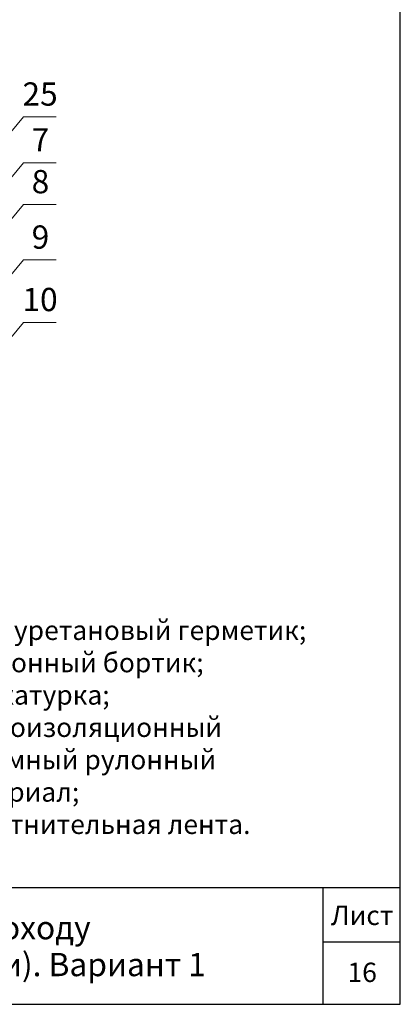
# Model space of a CAD drawing. Units: millimetres. Extents: x -1672 to 5549, y -3309 to -2497.
# Drawn here: x 3559 to 3608, y -2794 to -2667 of the extents above; entities that cross this region are included whole.
import ezdxf

# ---------------------------------------------------------------- set-up
doc = ezdxf.new("R2010")
doc.units = ezdxf.units.MM
doc.layers.add('Надписи', color=180, linetype='Continuous', lineweight=13)
doc.layers.add('ШТАМП', color=7, linetype='Continuous')
doc.layers.add('Штрих доски', color=7, linetype='Continuous', lineweight=9, true_color=0xffc49f)
doc.styles.add('Arial', font='ARIALUNI.TTF')
doc.styles.get("Standard").update_dxf_attribs({"font": 'times.ttf'})

msp = doc.modelspace()

# ---------------------------------------------------------------- linework, layer by layer
at = {"layer": 'Надписи', "color": 0}
for p, q in [((3550.0811, -2691.1278), (3559.7583, -2679.4999)), ((3559.7583, -2679.4999), (3563.9782, -2679.4999)), ((3554.2285, -2692.0498), (3559.7583, -2685.4054)), ((3559.7583, -2685.4054), (3563.9782, -2685.4054)), ((3549.5111, -2703.1085), (3559.7583, -2690.7957)), ((3559.7583, -2690.7957), (3563.9782, -2690.7957)), ((3554.2285, -2704.5775), (3559.7583, -2697.9331)), ((3559.7583, -2697.9331), (3563.9782, -2697.9331)), ((3554.2285, -2712.6268), (3559.7583, -2705.9824)), ((3559.7583, -2705.9824), (3563.9782, -2705.9824))]:
    msp.add_line(p, q, dxfattribs=at)
at = {"layer": 'ШТАМП', "color": 0, "lineweight": 30, "ltscale": 100}
for p, q in [((3608.341, -2793.8661), (3608.341, -2583.8661)), ((3608.341, -2778.8661), (3423.341, -2778.8661)), ((3598.341, -2778.8661), (3598.341, -2793.8661)), ((3608.341, -2785.8661), (3598.341, -2785.8661)), ((3311.341, -2793.8661), (3608.341, -2793.8661))]:
    msp.add_line(p, q, dxfattribs=at)
at = {"layer": 'ШТАМП', "color": 0, "ltscale": 100}
msp.add_line((3608.341, -2778.8661), (3598.341, -2778.8661), dxfattribs=at)

# ---------------------------------------------------------------- texts
at = {"layer": 'Надписи', "color": 0, "style": 'Arial'}
for s, p in [('25', (3559.6148, -2678.057)), ('7', (3560.8013, -2683.9625)), ('8', (3560.8013, -2689.3528)), ('9', (3560.8013, -2696.4902)), ('10', (3559.6148, -2704.5395))]:
    msp.add_text(s, height=3, dxfattribs=at).set_placement(p)
at = {"layer": 'Надписи', "color": 0, "ltscale": 100, "insert": (3518.5626, -2744.4141), "char_height": 2.5, "width": 78.526707, "attachment_point": 1}
msp.add_mtext('\\pi-7.5,l12.5,t12.5;{\\fArial Unicode MS|b0|i0|c204|p34;21.^IПолиуретановый герметик\\fArial Unicode MS|b0|i0|c0|p34;;\\P\\fArial Unicode MS|b0|i0|c204|p34;22.^IНаклонный бортик\\fArial Unicode MS|b0|i0|c0|p34;;\\P\\fArial Unicode MS|b0|i0|c204|p34;23.^IШтукатурка\\fArial Unicode MS|b0|i0|c0|p34;;\\P\\fArial Unicode MS|b0|i0|c204|p34;24.^IГидроизоляционный битумный рулонный материал\\fArial Unicode MS|b0|i0|c0|p34;;\\P\\fArial Unicode MS|b0|i0|c204|p34;25.^IУплотнительная лента.}', dxfattribs=at)
at = {"layer": 'Надписи', "color": 0, "ltscale": 100, "insert": (3543.341, -2786.3661), "char_height": 3, "width": 110, "attachment_point": 5, "line_spacing_factor": 0.95}
msp.add_mtext('{\\fArial Unicode MS|b1|i0|c204|p34;Примыкание к дымоходу \\P(поперечный разрез крыши). Вариант 1}', dxfattribs=at)
at = {"layer": 'Штрих доски', "color": 0, "linetype": 'Continuous', "ltscale": 100, "char_height": 2.5, "width": 157.525802, "attachment_point": 8}
for s, insert in [('{\\f@Arial Unicode MS|b0|i0|c204|p34;Лист}', (3603.4249, -2783.6549)), ('{\\f@Arial Unicode MS|b0|i0|c204|p34;16}', (3603.4249, -2790.9957))]:
    msp.add_mtext(s, dxfattribs=dict(at, insert=insert))

doc.saveas('drawing.dxf')
